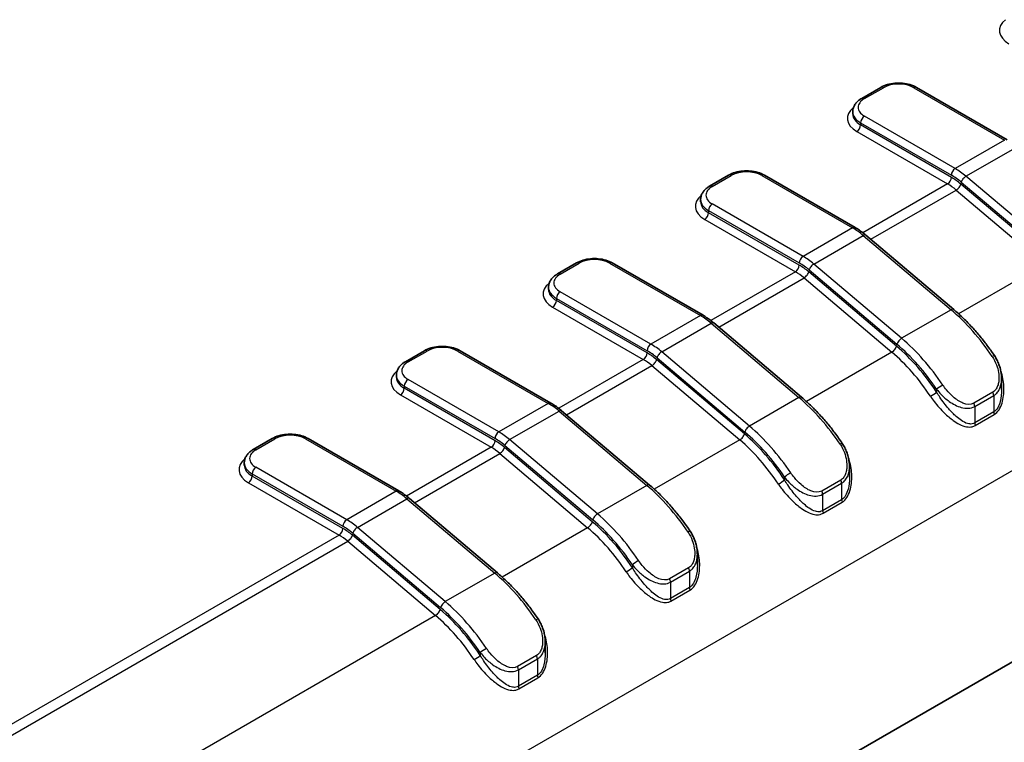
# Model space of a CAD drawing. Units: millimetres. Extents: x 0 to 5875, y 0 to 563.
# Drawn here: x 243 to 280, y 251 to 278 of the extents above; entities that cross this region are included whole.
import ezdxf

# ---------------------------------------------------------------- set-up
doc = ezdxf.new("R2010")
doc.units = ezdxf.units.MM
doc.header["$LTSCALE"] = 2
doc.layers.add('Visible (ISO)', color=7, linetype='Continuous', lineweight=35)
doc.layers.add('Visible Narrow (ISO)', color=7, linetype='Continuous', lineweight=25)

msp = doc.modelspace()

# ---------------------------------------------------------------- linework, layer by layer
at = {"layer": 'Visible (ISO)'}
for p, q in [((275.5176, 275.2093), (274.8105, 274.801)), ((280.2234, 273.261), (276.8489, 275.2093)), ((274.4761, 274.3012), (274.4761, 274.2196)), ((269.8607, 271.9433), (269.1536, 271.5351)), ((274.5666, 269.995), (271.1921, 271.9433)), ((268.8193, 271.0353), (268.8193, 270.9536)), ((308.7102, 270.1779), (223.1502, 220.7799)), ((278.2306, 266.9474), (274.9652, 269.7121)), ((264.2039, 268.6773), (263.4968, 268.2691)), ((268.9097, 266.7291), (265.5352, 268.6773)), ((263.1624, 267.7693), (263.1624, 267.6876)), ((272.5738, 263.6814), (269.3084, 266.4461)), ((258.547, 265.4113), (257.8399, 265.0031)), ((263.2529, 263.4631), (259.8784, 265.4113)), ((257.5056, 264.5033), (257.5056, 264.4216)), ((280.0117, 264.3698), (280.0117, 263.9711)), ((266.9169, 260.4154), (263.6515, 263.1801)), ((252.8902, 262.1453), (252.183, 261.7371)), ((257.596, 260.1971), (254.2215, 262.1453)), ((251.8487, 261.2373), (251.8487, 261.1556)), ((274.3548, 261.1038), (274.3548, 260.7051)), ((261.2601, 257.1494), (257.9946, 259.9142)), ((268.698, 257.8378), (268.698, 257.4391)), ((263.0411, 254.5718), (263.0411, 254.1731))]:
    msp.add_line(p, q, dxfattribs=at)
for points, knots in [([(276.8489, 275.2093), (276.774, 275.2526), (276.691, 275.287), (276.5148, 275.3388), (276.4216, 275.3562), (276.2316, 275.3735), (276.1349, 275.3735), (275.9449, 275.3562), (275.8517, 275.3388), (275.6755, 275.287), (275.5925, 275.2526), (275.5176, 275.2093)], [1.5707963, 1.5707963, 1.5707963, 1.5707963, 1.8849556, 1.8849556, 2.1991149, 2.1991149, 2.5132741, 2.5132741, 2.8274334, 2.8274334, 3.1415927, 3.1415927, 3.1415927, 3.1415927]), ([(274.8105, 274.801), (274.773, 274.7794), (274.7375, 274.7555), (274.6715, 274.7031), (274.6409, 274.6744), (274.5859, 274.6121), (274.5614, 274.5783), (274.5206, 274.5058), (274.5043, 274.467), (274.482, 274.3858), (274.4761, 274.3436), (274.4761, 274.3012)], [3.14159265, 3.14159265, 3.14159265, 3.14159265, 3.29867229, 3.29867229, 3.45575192, 3.45575192, 3.61283155, 3.61283155, 3.76991118, 3.76991118, 3.92699082, 3.92699082, 3.92699082, 3.92699082]), ([(271.1921, 271.9433), (271.1171, 271.9866), (271.0341, 272.021), (270.8579, 272.0728), (270.7647, 272.0902), (270.5748, 272.1075), (270.478, 272.1075), (270.2881, 272.0902), (270.1949, 272.0728), (270.0187, 272.021), (269.9357, 271.9866), (269.8607, 271.9433)], [1.5707963, 1.5707963, 1.5707963, 1.5707963, 1.8849556, 1.8849556, 2.1991149, 2.1991149, 2.5132741, 2.5132741, 2.8274334, 2.8274334, 3.1415927, 3.1415927, 3.1415927, 3.1415927]), ([(269.1536, 271.5351), (269.1161, 271.5134), (269.0807, 271.4896), (269.0146, 271.4371), (268.984, 271.4085), (268.929, 271.3461), (268.9046, 271.3123), (268.8637, 271.2398), (268.8474, 271.201), (268.8251, 271.1199), (268.8193, 271.0776), (268.8193, 271.0353)], [3.14159265, 3.14159265, 3.14159265, 3.14159265, 3.29867229, 3.29867229, 3.45575192, 3.45575192, 3.61283155, 3.61283155, 3.76991118, 3.76991118, 3.92699082, 3.92699082, 3.92699082, 3.92699082]), ([(274.9652, 269.7121), (274.9394, 269.734), (274.9133, 269.7553), (274.861, 269.7968), (274.8346, 269.8169), (274.7816, 269.8559), (274.755, 269.8749), (274.7015, 269.9114), (274.6747, 269.9291), (274.6208, 269.963), (274.5937, 269.9794), (274.5666, 269.995)], [1.34165714, 1.34165714, 1.34165714, 1.34165714, 1.38748498, 1.38748498, 1.43331282, 1.43331282, 1.47914065, 1.47914065, 1.52496849, 1.52496849, 1.57079633, 1.57079633, 1.57079633, 1.57079633]), ([(265.5352, 268.6773), (265.4603, 268.7206), (265.3773, 268.755), (265.2011, 268.8068), (265.1079, 268.8242), (264.9179, 268.8416), (264.8212, 268.8416), (264.6312, 268.8242), (264.538, 268.8068), (264.3618, 268.755), (264.2788, 268.7206), (264.2039, 268.6773)], [1.5707963, 1.5707963, 1.5707963, 1.5707963, 1.8849556, 1.8849556, 2.1991149, 2.1991149, 2.5132741, 2.5132741, 2.8274334, 2.8274334, 3.1415927, 3.1415927, 3.1415927, 3.1415927]), ([(263.4968, 268.2691), (263.4593, 268.2474), (263.4238, 268.2236), (263.3578, 268.1711), (263.3272, 268.1425), (263.2722, 268.0801), (263.2477, 268.0464), (263.2069, 267.9738), (263.1905, 267.935), (263.1683, 267.8539), (263.1624, 267.8116), (263.1624, 267.7693)], [3.14159265, 3.14159265, 3.14159265, 3.14159265, 3.29867229, 3.29867229, 3.45575192, 3.45575192, 3.61283155, 3.61283155, 3.76991118, 3.76991118, 3.92699082, 3.92699082, 3.92699082, 3.92699082]), ([(279.7435, 265.2316), (279.6553, 265.3632), (279.5639, 265.4922), (279.3757, 265.7439), (279.2788, 265.8665), (279.0802, 266.1046), (278.9785, 266.22), (278.771, 266.4426), (278.6652, 266.5499), (278.4502, 266.7555), (278.3411, 266.8539), (278.2306, 266.9474)], [0.90080478, 0.90080478, 0.90080478, 0.90080478, 0.98897525, 0.98897525, 1.07714573, 1.07714573, 1.1653162, 1.1653162, 1.25348667, 1.25348667, 1.34165714, 1.34165714, 1.34165714, 1.34165714]), ([(269.3084, 266.4461), (269.2825, 266.468), (269.2565, 266.4893), (269.2041, 266.5308), (269.1778, 266.5509), (269.1248, 266.59), (269.0982, 266.6089), (269.0447, 266.6454), (269.0178, 266.6631), (268.9639, 266.6971), (268.9368, 266.7134), (268.9097, 266.7291)], [1.34165714, 1.34165714, 1.34165714, 1.34165714, 1.38748498, 1.38748498, 1.43331282, 1.43331282, 1.47914065, 1.47914065, 1.52496849, 1.52496849, 1.57079633, 1.57079633, 1.57079633, 1.57079633]), ([(259.8784, 265.4113), (259.8034, 265.4546), (259.7204, 265.489), (259.5442, 265.5408), (259.451, 265.5582), (259.2611, 265.5756), (259.1643, 265.5756), (258.9743, 265.5582), (258.8811, 265.5408), (258.705, 265.489), (258.622, 265.4546), (258.547, 265.4113)], [1.5707963, 1.5707963, 1.5707963, 1.5707963, 1.8849556, 1.8849556, 2.1991149, 2.1991149, 2.5132741, 2.5132741, 2.8274334, 2.8274334, 3.1415927, 3.1415927, 3.1415927, 3.1415927]), ([(280.0117, 264.3698), (280.0117, 264.4306), (280.0075, 264.4912), (279.992, 264.6114), (279.9807, 264.671), (279.9511, 264.7886), (279.933, 264.8468), (279.8901, 264.961), (279.8654, 265.0171), (279.8094, 265.1266), (279.7781, 265.18), (279.7435, 265.2316)], [0.069449491, 0.069449491, 0.069449491, 0.069449491, 0.085752214, 0.085752214, 0.102054938, 0.102054938, 0.118357662, 0.118357662, 0.134660385, 0.134660385, 0.150963109, 0.150963109, 0.150963109, 0.150963109]), ([(257.8399, 265.0031), (257.8024, 264.9814), (257.767, 264.9576), (257.7009, 264.9051), (257.6703, 264.8765), (257.6153, 264.8141), (257.5909, 264.7804), (257.55, 264.7078), (257.5337, 264.669), (257.5114, 264.5879), (257.5056, 264.5456), (257.5056, 264.5033)], [3.14159265, 3.14159265, 3.14159265, 3.14159265, 3.29867229, 3.29867229, 3.45575192, 3.45575192, 3.61283155, 3.61283155, 3.76991118, 3.76991118, 3.92699082, 3.92699082, 3.92699082, 3.92699082]), ([(274.0867, 261.9656), (273.9984, 262.0973), (273.9071, 262.2262), (273.7188, 262.4779), (273.622, 262.6005), (273.4234, 262.8386), (273.3217, 262.954), (273.1141, 263.1766), (273.0083, 263.2839), (272.7934, 263.4895), (272.6842, 263.5879), (272.5738, 263.6814)], [0.90080478, 0.90080478, 0.90080478, 0.90080478, 0.98897525, 0.98897525, 1.07714573, 1.07714573, 1.1653162, 1.1653162, 1.25348667, 1.25348667, 1.34165714, 1.34165714, 1.34165714, 1.34165714]), ([(263.6515, 263.1801), (263.6256, 263.202), (263.5996, 263.2233), (263.5472, 263.2648), (263.5209, 263.2849), (263.4679, 263.324), (263.4413, 263.3429), (263.3878, 263.3794), (263.361, 263.3971), (263.307, 263.4311), (263.28, 263.4474), (263.2529, 263.4631)], [1.34165714, 1.34165714, 1.34165714, 1.34165714, 1.38748498, 1.38748498, 1.43331282, 1.43331282, 1.47914065, 1.47914065, 1.52496849, 1.52496849, 1.57079633, 1.57079633, 1.57079633, 1.57079633]), ([(254.2215, 262.1453), (254.1466, 262.1886), (254.0636, 262.223), (253.8874, 262.2749), (253.7942, 262.2922), (253.6042, 262.3096), (253.5075, 262.3096), (253.3175, 262.2922), (253.2243, 262.2749), (253.0481, 262.223), (252.9651, 262.1886), (252.8902, 262.1453)], [1.5707963, 1.5707963, 1.5707963, 1.5707963, 1.8849556, 1.8849556, 2.1991149, 2.1991149, 2.5132741, 2.5132741, 2.8274334, 2.8274334, 3.1415927, 3.1415927, 3.1415927, 3.1415927]), ([(274.3548, 261.1038), (274.3548, 261.1647), (274.3507, 261.2252), (274.3352, 261.3454), (274.3238, 261.405), (274.2943, 261.5227), (274.2761, 261.5808), (274.2333, 261.695), (274.2086, 261.7511), (274.1525, 261.8606), (274.1212, 261.914), (274.0867, 261.9656)], [0.069449491, 0.069449491, 0.069449491, 0.069449491, 0.085752214, 0.085752214, 0.102054938, 0.102054938, 0.118357662, 0.118357662, 0.134660385, 0.134660385, 0.150963109, 0.150963109, 0.150963109, 0.150963109]), ([(252.183, 261.7371), (252.1456, 261.7155), (252.1101, 261.6916), (252.0441, 261.6391), (252.0135, 261.6105), (251.9585, 261.5481), (251.934, 261.5144), (251.8932, 261.4418), (251.8768, 261.403), (251.8546, 261.3219), (251.8487, 261.2796), (251.8487, 261.2373)], [3.14159265, 3.14159265, 3.14159265, 3.14159265, 3.29867229, 3.29867229, 3.45575192, 3.45575192, 3.61283155, 3.61283155, 3.76991118, 3.76991118, 3.92699082, 3.92699082, 3.92699082, 3.92699082]), ([(268.4298, 258.6996), (268.3416, 258.8313), (268.2502, 258.9603), (268.062, 259.2119), (267.9651, 259.3345), (267.7665, 259.5726), (267.6648, 259.688), (267.4573, 259.9107), (267.3515, 260.0179), (267.1365, 260.2236), (267.0274, 260.3219), (266.9169, 260.4154)], [0.90080478, 0.90080478, 0.90080478, 0.90080478, 0.98897525, 0.98897525, 1.07714573, 1.07714573, 1.1653162, 1.1653162, 1.25348667, 1.25348667, 1.34165714, 1.34165714, 1.34165714, 1.34165714]), ([(257.9946, 259.9142), (257.9688, 259.936), (257.9428, 259.9574), (257.8904, 259.9988), (257.864, 260.0189), (257.8111, 260.058), (257.7845, 260.0769), (257.731, 260.1135), (257.7041, 260.1311), (257.6502, 260.1651), (257.6231, 260.1814), (257.596, 260.1971)], [1.34165714, 1.34165714, 1.34165714, 1.34165714, 1.38748498, 1.38748498, 1.43331282, 1.43331282, 1.47914065, 1.47914065, 1.52496849, 1.52496849, 1.57079633, 1.57079633, 1.57079633, 1.57079633]), ([(268.698, 257.8378), (268.698, 257.8987), (268.6938, 257.9593), (268.6783, 258.0794), (268.667, 258.139), (268.6374, 258.2567), (268.6193, 258.3148), (268.5764, 258.429), (268.5517, 258.4851), (268.4957, 258.5946), (268.4644, 258.648), (268.4298, 258.6996)], [0.069449491, 0.069449491, 0.069449491, 0.069449491, 0.085752214, 0.085752214, 0.102054938, 0.102054938, 0.118357662, 0.118357662, 0.134660385, 0.134660385, 0.150963109, 0.150963109, 0.150963109, 0.150963109]), ([(262.7729, 255.4336), (262.6847, 255.5653), (262.5934, 255.6943), (262.4051, 255.9459), (262.3083, 256.0686), (262.1097, 256.3066), (262.008, 256.422), (261.8004, 256.6447), (261.6946, 256.7519), (261.4797, 256.9576), (261.3705, 257.0559), (261.2601, 257.1494)], [0.90080478, 0.90080478, 0.90080478, 0.90080478, 0.98897525, 0.98897525, 1.07714573, 1.07714573, 1.1653162, 1.1653162, 1.25348667, 1.25348667, 1.34165714, 1.34165714, 1.34165714, 1.34165714]), ([(263.0411, 254.5718), (263.0411, 254.6327), (263.037, 254.6933), (263.0215, 254.8134), (263.0101, 254.873), (262.9806, 254.9907), (262.9624, 255.0488), (262.9196, 255.163), (262.8948, 255.2191), (262.8388, 255.3286), (262.8075, 255.382), (262.7729, 255.4336)], [0.069449491, 0.069449491, 0.069449491, 0.069449491, 0.085752214, 0.085752214, 0.102054938, 0.102054938, 0.118357662, 0.118357662, 0.134660385, 0.134660385, 0.150963109, 0.150963109, 0.150963109, 0.150963109])]:
    msp.add_open_spline(points, degree=3, knots=knots, dxfattribs=at)
at = {"layer": 'Visible Narrow (ISO)'}
for p, q in [((222.9422, 227.7797), (308.5021, 277.1777)), ((274.9105, 274.7911), (275.6176, 275.1994)), ((276.7489, 275.1994), (280.1234, 273.2511)), ((278.2849, 272.1897), (274.9105, 274.1379)), ((274.6276, 273.5664), (278.0021, 271.6181)), ((274.769, 273.893), (278.1435, 271.9447)), ((274.769, 273.893), (274.769, 273.8113)), ((278.1435, 271.8631), (274.769, 273.8113)), ((280.1234, 273.2511), (278.2849, 272.1897)), ((278.6865, 271.9045), (280.5249, 272.966)), ((269.2536, 271.5251), (269.9607, 271.9334)), ((271.0921, 271.9334), (274.4666, 269.9851)), ((281.9519, 269.1398), (278.6865, 271.9045)), ((278.0021, 271.6181), (274.855, 269.8011)), ((275.1484, 269.557), (278.3233, 271.39)), ((278.3233, 271.39), (281.5887, 268.6253)), ((281.7623, 268.8474), (278.4969, 271.6121)), ((278.5129, 271.6824), (281.7783, 268.9176)), ((269.1122, 270.627), (272.4867, 268.6787)), ((269.1122, 270.627), (269.1122, 270.5454)), ((272.6281, 268.9237), (269.2536, 270.872)), ((268.9708, 270.3004), (272.3452, 268.3521)), ((272.4867, 268.5971), (269.1122, 270.5454)), ((274.4666, 269.9851), (272.6281, 268.9237)), ((273.0296, 268.6385), (274.8681, 269.7)), ((274.8681, 269.7), (278.1335, 266.9352)), ((263.5968, 268.2592), (264.3039, 268.6674)), ((265.4352, 268.6674), (268.8097, 266.7192)), ((272.8561, 268.4164), (276.1215, 265.6517)), ((276.295, 265.8738), (273.0296, 268.6385)), ((281.5887, 268.6253), (278.4101, 266.7901)), ((272.3452, 268.3521), (269.1981, 266.5352)), ((269.4916, 266.291), (272.6665, 268.124)), ((272.6665, 268.124), (275.9319, 265.3593)), ((276.1054, 265.5814), (272.84, 268.3461)), ((263.4553, 267.361), (266.8298, 265.4128)), ((263.4553, 267.361), (263.4553, 267.2794)), ((266.9712, 265.6577), (263.5968, 267.606)), ((263.3139, 267.0344), (266.6884, 265.0862)), ((266.8298, 265.3311), (263.4553, 267.2794)), ((268.8097, 266.7192), (266.9712, 265.6577)), ((278.1335, 266.9352), (276.295, 265.8738)), ((267.3728, 265.3725), (269.2112, 266.434)), ((269.2112, 266.434), (272.4767, 263.6693)), ((257.9399, 264.9932), (258.647, 265.4014)), ((259.7784, 265.4014), (263.1529, 263.4532)), ((267.1992, 265.1504), (270.4646, 262.3857)), ((270.6382, 262.6078), (267.3728, 265.3725)), ((275.9319, 265.3593), (272.7533, 263.5241)), ((266.6884, 265.0862), (263.5413, 263.2692)), ((263.8347, 263.025), (267.0096, 264.858)), ((267.0096, 264.858), (270.275, 262.0933)), ((270.4486, 262.3154), (267.1832, 265.0802)), ((257.7985, 264.095), (261.173, 262.1468)), ((257.7985, 264.095), (257.7985, 264.0134)), ((261.173, 262.0651), (257.7985, 264.0134)), ((261.3144, 262.3917), (257.9399, 264.34)), ((257.6571, 263.7684), (261.0315, 261.8202)), ((272.4767, 263.6693), (270.6382, 262.6078)), ((277.5975, 263.9771), (277.5975, 263.8723)), ((279.6865, 263.8669), (278.9794, 263.4586)), ((279.0117, 263.3362), (279.7188, 263.7444)), ((279.7188, 263.7444), (279.7188, 263.1334)), ((263.1529, 263.4532), (261.3144, 262.3917)), ((279.0117, 263.3362), (279.0117, 262.7252)), ((261.7159, 262.1065), (263.5544, 263.168)), ((263.5544, 263.168), (266.8198, 260.4033)), ((279.7188, 263.1334), (279.0117, 262.7252)), ((279.031, 262.6317), (279.7381, 263.04)), ((252.283, 261.7272), (252.9902, 262.1354)), ((254.1215, 262.1354), (257.496, 260.1872)), ((261.0315, 261.8202), (257.8844, 260.0032)), ((261.5424, 261.8844), (264.8078, 259.1197)), ((264.9813, 259.3418), (261.7159, 262.1065)), ((270.275, 262.0933), (267.0964, 260.2581)), ((258.1779, 259.759), (261.3528, 261.592)), ((261.3528, 261.592), (264.6182, 258.8273)), ((264.7917, 259.0494), (261.5263, 261.8142)), ((252.1416, 260.829), (255.5161, 258.8808)), ((252.1416, 260.829), (252.1416, 260.7474)), ((255.5161, 258.7991), (252.1416, 260.7474)), ((255.6575, 259.1257), (252.283, 261.074)), ((252.0002, 260.5024), (255.3747, 258.5542)), ((266.8198, 260.4033), (264.9813, 259.3418)), ((271.9406, 260.7112), (271.9406, 260.6063)), ((274.0297, 260.6009), (273.3226, 260.1926)), ((273.3548, 260.0702), (274.0619, 260.4785)), ((274.0619, 260.4785), (274.0619, 259.8674)), ((257.496, 260.1872), (255.6575, 259.1257)), ((273.3548, 260.0702), (273.3548, 259.4592)), ((256.0591, 258.8406), (257.8975, 259.902)), ((257.8975, 259.902), (261.1629, 257.1373)), ((274.0619, 259.8674), (273.3548, 259.4592)), ((273.3741, 259.3657), (274.0812, 259.774)), ((255.3747, 258.5542), (216.6252, 236.1822)), ((259.1349, 255.7835), (255.8694, 258.5482)), ((255.8855, 258.6184), (259.1509, 255.8537)), ((259.3245, 256.0758), (256.0591, 258.8406)), ((264.6182, 258.8273), (261.4396, 256.9922)), ((216.9465, 235.954), (255.6959, 258.326)), ((255.6959, 258.326), (258.9613, 255.5613)), ((266.2838, 257.4452), (266.2838, 257.3404)), ((261.1629, 257.1373), (259.3245, 256.0758)), ((268.3728, 257.3349), (267.6657, 256.9267)), ((267.698, 256.8042), (268.4051, 257.2125)), ((268.4051, 257.2125), (268.4051, 256.6014)), ((267.698, 256.8042), (267.698, 256.1932)), ((268.4051, 256.6014), (267.698, 256.1932)), ((267.7173, 256.0997), (268.4244, 256.508)), ((258.9613, 255.5613), (220.2119, 233.1893)), ((260.6269, 254.1792), (260.6269, 254.0744)), ((262.716, 254.0689), (262.0089, 253.6607)), ((262.0411, 253.5382), (262.7482, 253.9465)), ((262.7482, 253.9465), (262.7482, 253.3354)), ((262.0411, 253.5382), (262.0411, 252.9272)), ((262.7482, 253.3354), (262.0411, 252.9272)), ((262.0604, 252.8338), (262.7675, 253.242))]:
    msp.add_line(p, q, dxfattribs=at)
for centre, major_axis, ratio, start_param, end_param in [((281.133, 277.3223), (-1.2, 0), 0.5773503, 5.6557039, 7.0685835), ((275.6176, 275.0361), (-0.1, 0.1732), 0.5773503, 5.4977871, 6.2831853), ((276.1833, 274.8728), (0.8, 0), 0.5773503, 0.7853982, 2.3561945), ((276.7489, 275.0361), (0.1, 0.1732), 0.5773503, 0, 0.7853982), ((275.4761, 274.4645), (-0.8, 0), 0.5773503, 5.4977871, 7.0685835), ((274.9105, 274.6278), (-0.1, 0.1732), 0.5773503, 5.4977871, 6.2831853), ((275.4761, 274.0563), (-1.2, 0), 0.5773503, 5.6557039, 7.0685835), ((275.4761, 274.3012), (-1, 0), 0.5773503, 0, 0.7853982), ((275.4761, 274.2196), (-1, 0), 0.5773503, 0, 0.7853982), ((274.9105, 273.9746), (0.1, 0.1732), 0.5773503, 0.7853982, 2.3561945), ((274.6276, 273.7297), (-0.1, -0.1732), 0.5773503, 0.7853982, 2.3561945), ((270.5264, 271.6068), (0.8, 0), 0.5773503, 0.7853982, 2.3561945), ((278.2849, 272.0264), (0.1, 0.1732), 0.5773503, 0.7853982, 2.3561945), ((278.2849, 270.1484), (-1.25, 2.1651), 0.5773503, 5.268648, 5.4977871), ((269.9607, 271.7701), (-0.1, 0.1732), 0.5773503, 5.4977871, 6.2831853), ((271.0921, 271.7701), (0.1, 0.1732), 0.5773503, 0, 0.7853982), ((278.0021, 271.7814), (-0.1, -0.1732), 0.5773503, 0.7853982, 2.3561945), ((278.1435, 270.0668), (1.15, -1.9919), 0.5773503, 2.1270553, 2.3561945), ((278.1435, 270.0668), (-1.1, 1.9053), 0.5773503, 5.268648, 5.4977871), ((278.6543, 271.764), (0.1292, 0.1526), 0.4311207, 0.8764683, 2.4472647), ((269.8193, 271.1985), (-0.8, 0), 0.5773503, 5.4977871, 7.0685835), ((269.2536, 271.3618), (-0.1, 0.1732), 0.5773503, 5.4977871, 6.2831853), ((278.0021, 269.9851), (1, -1.7321), 0.5773503, 2.1270553, 2.3561945), ((278.3554, 271.5305), (-0.1292, -0.1526), 0.4311207, 0.8764683, 2.4472647), ((269.8193, 270.7903), (-1.2, 0), 0.5773503, 5.6557039, 7.0685835), ((269.8193, 271.0353), (-1, 0), 0.5773503, 0, 0.7853982), ((269.8193, 270.9536), (-1, 0), 0.5773503, 0, 0.7853982), ((269.2536, 270.7087), (0.1, 0.1732), 0.5773503, 0.7853982, 2.3561945), ((268.9708, 270.4637), (-0.1, -0.1732), 0.5773503, 0.7853982, 2.3561945), ((274.4666, 269.8218), (0.1, 0.1732), 0.5773503, 0, 0.7853982), ((274.4666, 267.9439), (1.25, -2.1651), 0.5773503, 2.1270553, 2.3561945), ((274.836, 269.5595), (0.1292, 0.1526), 0.4311207, 0, 0.8764683), ((264.8695, 268.3408), (0.8, 0), 0.5773503, 0.7853982, 2.3561945), ((272.6281, 268.7604), (0.1, 0.1732), 0.5773503, 0.7853982, 2.3561945), ((272.6281, 266.8825), (-1.25, 2.1651), 0.5773503, 5.268648, 5.4977871), ((264.3039, 268.5041), (-0.1, 0.1732), 0.5773503, 5.4977871, 6.2831853), ((265.4352, 268.5041), (0.1, 0.1732), 0.5773503, 0, 0.7853982), ((272.3452, 268.5154), (-0.1, -0.1732), 0.5773503, 0.7853982, 2.3561945), ((272.4867, 266.8008), (1.15, -1.9919), 0.5773503, 2.1270553, 2.3561945), ((272.4867, 266.8008), (-1.1, 1.9053), 0.5773503, 5.268648, 5.4977871), ((272.9975, 268.498), (0.1292, 0.1526), 0.4311207, 0.8764683, 2.4472647), ((264.1624, 267.9326), (-0.8, 0), 0.5773503, 5.4977871, 7.0685835), ((263.5968, 268.0959), (-0.1, 0.1732), 0.5773503, 5.4977871, 6.2831853), ((272.3452, 266.7192), (1, -1.7321), 0.5773503, 2.1270553, 2.3561945), ((272.6986, 268.2645), (-0.1292, -0.1526), 0.4311207, 0.8764683, 2.4472647), ((264.1624, 267.5243), (-1.2, 0), 0.5773503, 5.6557039, 7.0685835), ((264.1624, 267.7693), (-1, 0), 0.5773503, 0, 0.7853982), ((264.1624, 267.6876), (-1, 0), 0.5773503, 0, 0.7853982), ((263.5968, 267.4427), (0.1, 0.1732), 0.5773503, 0.7853982, 2.3561945), ((263.3139, 267.1977), (-0.1, -0.1732), 0.5773503, 0.7853982, 2.3561945), ((278.1014, 266.7948), (0.1292, 0.1526), 0.4311207, 0, 0.8764683), ((268.8097, 266.5559), (0.1, 0.1732), 0.5773503, 0, 0.7853982), ((268.8097, 264.6779), (1.25, -2.1651), 0.5773503, 2.1270553, 2.3561945), ((277.2501, 263.0719), (2.75, -4.7631), 0.5773503, 1.6862029, 2.1270553), ((269.1791, 266.2935), (0.1292, 0.1526), 0.4311207, 0, 0.8764683), ((276.2629, 265.7333), (0.1292, 0.1526), 0.4311207, 0.8764683, 2.4472647), ((275.4117, 262.0105), (-2.75, 4.7631), 0.5773503, 4.8277956, 5.268648), ((259.2127, 265.0748), (0.8, 0), 0.5773503, 0.7853982, 2.3561945), ((266.9712, 265.4944), (0.1, 0.1732), 0.5773503, 0.7853982, 2.3561945), ((266.9712, 263.6165), (-1.25, 2.1651), 0.5773503, 5.268648, 5.4977871), ((275.964, 265.4998), (-0.1292, -0.1526), 0.4311207, 0.8764683, 2.4472647), ((275.2702, 261.9288), (-2.6, 4.5033), 0.5773503, 4.8124665, 5.268648), ((275.2702, 261.9288), (2.65, -4.5899), 0.5773503, 1.6862029, 2.1270553), ((258.647, 265.2381), (-0.1, 0.1732), 0.5773503, 5.4977871, 6.2831853), ((259.7784, 265.2381), (0.1, 0.1732), 0.5773503, 0, 0.7853982), ((266.6884, 265.2495), (-0.1, -0.1732), 0.5773503, 0.7853982, 2.3561945), ((266.8298, 263.5348), (1.15, -1.9919), 0.5773503, 2.1270553, 2.3561945), ((266.8298, 263.5348), (-1.1, 1.9053), 0.5773503, 5.268648, 5.4977871), ((267.3406, 265.232), (0.1292, 0.1526), 0.4311207, 0.8764683, 2.4472647), ((275.1288, 261.8472), (2.5, -4.3301), 0.5773503, 1.6708739, 2.1270553), ((279.5774, 265.1202), (0.1661, 0.1113), 0.0940201, 0, 0.9521669), ((258.5056, 264.6666), (-0.8, 0), 0.5773503, 5.4977871, 7.0685835), ((257.9399, 264.8299), (-0.1, 0.1732), 0.5773503, 5.4977871, 6.2831853), ((266.6884, 263.4532), (1, -1.7321), 0.5773503, 2.1270553, 2.3561945), ((267.0417, 264.9985), (-0.1292, -0.1526), 0.4311207, 0.8764683, 2.4472647), ((258.5056, 264.2583), (-1.2, 0), 0.5773503, 5.6557039, 7.0685835), ((258.5056, 264.5033), (-1, 0), 0.5773503, 0, 0.7853982), ((258.5056, 264.4216), (-1, 0), 0.5773503, 0, 0.7853982), ((257.6571, 263.9317), (-0.1, -0.1732), 0.5773503, 0.7853982, 2.3561945), ((257.9399, 264.1767), (0.1, 0.1732), 0.5773503, 0.7853982, 2.3561945), ((277.7389, 264.0588), (0.1661, 0.1113), 0.0940201, 0.9521669, 2.5229632), ((272.4445, 263.5288), (0.1292, 0.1526), 0.4311207, 0, 0.8764683), ((271.5933, 259.8059), (2.75, -4.7631), 0.5773503, 1.6862029, 2.1270553), ((277.456, 263.7907), (-0.1671, -0.1099), 0.0815766, 0.95295, 2.5237463), ((279.5774, 263.8261), (-0.1, 0.1732), 0.5773503, 3.9269908, 4.615927), ((263.1529, 263.2899), (0.1, 0.1732), 0.5773503, 0, 0.7853982), ((263.1529, 261.4119), (1.25, -2.1651), 0.5773503, 2.1270553, 2.3561945), ((278.8703, 263.4179), (-0.1, 0.1732), 0.5773503, 3.9269908, 4.615927), ((263.5223, 263.0275), (0.1292, 0.1526), 0.4311207, 0, 0.8764683), ((279.8602, 263.0518), (0.1, -0.1732), 0.5773503, 3.9269908, 4.4552407), ((270.6061, 262.4673), (0.1292, 0.1526), 0.4311207, 0.8764683, 2.4472647), ((269.7548, 258.7445), (-2.75, 4.7631), 0.5773503, 4.8277956, 5.268648), ((279.1531, 262.6435), (0.1, -0.1732), 0.5773503, 3.9269908, 4.4552407), ((253.5558, 261.8088), (0.8, 0), 0.5773503, 0.7853982, 2.3561945), ((261.3144, 262.2284), (0.1, 0.1732), 0.5773503, 0.7853982, 2.3561945), ((261.3144, 260.3505), (-1.25, 2.1651), 0.5773503, 5.268648, 5.4977871), ((270.3072, 262.2338), (-0.1292, -0.1526), 0.4311207, 0.8764683, 2.4472647), ((269.6134, 258.6628), (-2.6, 4.5033), 0.5773503, 4.8124665, 5.268648), ((269.6134, 258.6628), (2.65, -4.5899), 0.5773503, 1.6862029, 2.1270553), ((252.9902, 261.9721), (-0.1, 0.1732), 0.5773503, 5.4977871, 6.2831853), ((254.1215, 261.9721), (0.1, 0.1732), 0.5773503, 0, 0.7853982), ((261.0315, 261.9835), (-0.1, -0.1732), 0.5773503, 0.7853982, 2.3561945), ((261.0315, 260.1872), (1, -1.7321), 0.5773503, 2.1270553, 2.3561945), ((261.173, 260.2688), (1.15, -1.9919), 0.5773503, 2.1270553, 2.3561945), ((261.173, 260.2688), (-1.1, 1.9053), 0.5773503, 5.268648, 5.4977871), ((261.6838, 261.9661), (0.1292, 0.1526), 0.4311207, 0.8764683, 2.4472647), ((269.472, 258.5812), (2.5, -4.3301), 0.5773503, 1.6708739, 2.1270553), ((273.9205, 261.8542), (0.1661, 0.1113), 0.0940201, 0, 0.9521669), ((252.8487, 261.4006), (-0.8, 0), 0.5773503, 5.4977871, 7.0685835), ((252.283, 261.5639), (-0.1, 0.1732), 0.5773503, 5.4977871, 6.2831853), ((261.3849, 261.7325), (-0.1292, -0.1526), 0.4311207, 0.8764683, 2.4472647), ((252.8487, 260.9923), (-1.2, 0), 0.5773503, 5.6557039, 7.0685835), ((252.8487, 261.2373), (-1, 0), 0.5773503, 0, 0.7853982), ((252.8487, 261.1556), (-1, 0), 0.5773503, 0, 0.7853982), ((252.0002, 260.6657), (-0.1, -0.1732), 0.5773503, 0.7853982, 2.3561945), ((252.283, 260.9107), (0.1, 0.1732), 0.5773503, 0.7853982, 2.3561945), ((272.082, 260.7928), (0.1661, 0.1113), 0.0940201, 0.9521669, 2.5229632), ((266.7877, 260.2628), (0.1292, 0.1526), 0.4311207, 0, 0.8764683), ((265.9364, 256.5399), (2.75, -4.7631), 0.5773503, 1.6862029, 2.1270553), ((271.7992, 260.5247), (-0.1671, -0.1099), 0.0815766, 0.95295, 2.5237463), ((273.9205, 260.5601), (-0.1, 0.1732), 0.5773503, 3.9269908, 4.615927), ((257.496, 260.0239), (0.1, 0.1732), 0.5773503, 0, 0.7853982), ((257.496, 258.1459), (1.25, -2.1651), 0.5773503, 2.1270553, 2.3561945), ((273.2134, 260.1519), (-0.1, 0.1732), 0.5773503, 3.9269908, 4.615927), ((257.8654, 259.7615), (0.1292, 0.1526), 0.4311207, 0, 0.8764683), ((274.2034, 259.7858), (0.1, -0.1732), 0.5773503, 3.9269908, 4.4552407), ((264.9492, 259.2013), (0.1292, 0.1526), 0.4311207, 0.8764683, 2.4472647), ((264.098, 255.4785), (-2.75, 4.7631), 0.5773503, 4.8277956, 5.268648), ((273.4962, 259.3775), (0.1, -0.1732), 0.5773503, 3.9269908, 4.4552407), ((255.6575, 258.9624), (0.1, 0.1732), 0.5773503, 0.7853982, 2.3561945), ((255.6575, 257.0845), (-1.25, 2.1651), 0.5773503, 5.268648, 5.4977871), ((264.6503, 258.9678), (-0.1292, -0.1526), 0.4311207, 0.8764683, 2.4472647), ((263.9565, 255.3968), (-2.6, 4.5033), 0.5773503, 4.8124665, 5.268648), ((263.9565, 255.3968), (2.65, -4.5899), 0.5773503, 1.6862029, 2.1270553), ((255.3747, 258.7175), (-0.1, -0.1732), 0.5773503, 0.7853982, 2.3561945), ((255.3747, 256.9212), (1, -1.7321), 0.5773503, 2.1270553, 2.3561945), ((255.5161, 257.0028), (1.15, -1.9919), 0.5773503, 2.1270553, 2.3561945), ((255.5161, 257.0028), (-1.1, 1.9053), 0.5773503, 5.268648, 5.4977871), ((255.728, 258.4665), (-0.1292, -0.1526), 0.4311207, 0.8764683, 2.4472647), ((256.0269, 258.7001), (0.1292, 0.1526), 0.4311207, 0.8764683, 2.4472647), ((263.8151, 255.3152), (2.5, -4.3301), 0.5773503, 1.6708739, 2.1270553), ((268.2637, 258.5883), (0.1661, 0.1113), 0.0940201, 0, 0.9521669), ((266.4252, 257.5268), (0.1661, 0.1113), 0.0940201, 0.9521669, 2.5229632), ((261.1308, 256.9968), (0.1292, 0.1526), 0.4311207, 0, 0.8764683), ((260.2796, 253.2739), (2.75, -4.7631), 0.5773503, 1.6862029, 2.1270553), ((266.1423, 257.2587), (-0.1671, -0.1099), 0.0815766, 0.95295, 2.5237463), ((268.2637, 257.2941), (-0.1, 0.1732), 0.5773503, 3.9269908, 4.615927), ((267.5566, 256.8859), (-0.1, 0.1732), 0.5773503, 3.9269908, 4.615927), ((268.5465, 256.5198), (0.1, -0.1732), 0.5773503, 3.9269908, 4.4552407), ((259.2923, 255.9354), (0.1292, 0.1526), 0.4311207, 0.8764683, 2.4472647), ((258.4411, 252.2125), (-2.75, 4.7631), 0.5773503, 4.8277956, 5.268648), ((267.8394, 256.1115), (0.1, -0.1732), 0.5773503, 3.9269908, 4.4552407), ((258.9934, 255.7018), (-0.1292, -0.1526), 0.4311207, 0.8764683, 2.4472647), ((258.2997, 252.1308), (-2.6, 4.5033), 0.5773503, 4.8124665, 5.268648), ((258.2997, 252.1308), (2.65, -4.5899), 0.5773503, 1.6862029, 2.1270553), ((258.1583, 252.0492), (2.5, -4.3301), 0.5773503, 1.6708739, 2.1270553), ((262.6068, 255.3223), (0.1661, 0.1113), 0.0940201, 0, 0.9521669), ((260.7683, 254.2608), (0.1661, 0.1113), 0.0940201, 0.9521669, 2.5229632), ((260.4855, 253.9927), (-0.1671, -0.1099), 0.0815766, 0.95295, 2.5237463), ((262.6068, 254.0281), (-0.1, 0.1732), 0.5773503, 3.9269908, 4.615927), ((261.8997, 253.6199), (-0.1, 0.1732), 0.5773503, 3.9269908, 4.615927), ((262.8896, 253.2538), (0.1, -0.1732), 0.5773503, 3.9269908, 4.4552407), ((262.1825, 252.8455), (0.1, -0.1732), 0.5773503, 3.9269908, 4.4552407)]:
    msp.add_ellipse(centre, major_axis=major_axis, ratio=ratio, start_param=start_param, end_param=end_param, dxfattribs=at)
for points, knots in [([(279.6652, 265.1975), (279.7304, 265.1003), (279.7834, 264.9956), (279.8587, 264.7937), (279.8841, 264.6973), (279.9125, 264.5142), (279.9177, 264.4275), (279.91, 264.2871), (279.9026, 264.2322), (279.8772, 264.1255), (279.8589, 264.0739), (279.8121, 263.9854), (279.7848, 263.9477), (279.7323, 263.8973), (279.7102, 263.8805), (279.6865, 263.8669)], [-0.15096311, -0.15096311, -0.15096311, -0.15096311, -0.11696675, -0.11696675, -0.08753837, -0.08753837, -0.06129659, -0.06129659, -0.04393874, -0.04393874, -0.02609999, -0.02609999, -0.01003846, -0.01003846, 0, 0, 0, 0]), ([(279.7381, 263.04), (279.8791, 263.1214), (279.9758, 263.2892), (280.0847, 263.6442), (280.1037, 263.8354), (280.0985, 264.0249), (280.0934, 264.2145), (280.0632, 264.4038), (279.9988, 264.6203), (279.9877, 264.6542), (279.9758, 264.6878)], [-0.23938242, -0.23938242, -0.23938242, -0.23938242, -0.17953682, -0.17953682, -0.11969121, -0.11969121, -0.11969121, -0.05984561, -0.05984561, -0.04865353, -0.04865353, -0.04865353, -0.04865353]), ([(278.9794, 263.4586), (278.8637, 263.3918), (278.7153, 263.4063), (278.4491, 263.5156), (278.3257, 263.6004), (278.1223, 263.7767), (278.0386, 263.863), (277.9138, 264.0134), (277.8684, 264.0738), (277.8267, 264.1361)], [-0.15096731, -0.15096731, -0.15096731, -0.15096731, -0.10187093, -0.10187093, -0.05659496, -0.05659496, -0.02176729, -0.02176729, 0, 0, 0, 0]), ([(279.7188, 263.7444), (279.7484, 263.7615), (279.7761, 263.7818), (279.842, 263.8414), (279.8766, 263.8849), (279.9361, 263.9853), (279.9598, 264.0431), (279.9932, 264.1614), (280.0034, 264.2219), (280.0106, 264.3119), (280.0117, 264.3408), (280.0117, 264.3698)], [0, 0, 0, 0, 0.010038456, 0.010038456, 0.026099986, 0.026099986, 0.043938742, 0.043938742, 0.061296591, 0.061296591, 0.069449491, 0.069449491, 0.069449491, 0.069449491]), ([(277.3665, 263.7159), (277.4098, 263.6501), (277.4558, 263.5856), (277.6223, 263.3679), (277.7527, 263.2231), (277.9945, 262.9917), (278.1035, 262.8992), (278.2893, 262.7664), (278.3642, 262.7192), (278.5292, 262.6343), (278.6201, 262.5989), (278.7809, 262.5713), (278.85, 262.5706), (278.9562, 262.5957), (278.9947, 262.6108), (279.031, 262.6317)], [-0.23938242, -0.23938242, -0.23938242, -0.23938242, -0.2147128, -0.2147128, -0.15390301, -0.15390301, -0.10712625, -0.10712625, -0.07662377, -0.07662377, -0.04137362, -0.04137362, -0.01537723, -0.01537723, 0, 0, 0, 0]), ([(277.5975, 263.9771), (277.6477, 263.9113), (277.7025, 263.8481), (277.8539, 263.6923), (277.9558, 263.6046), (278.2042, 263.4291), (278.3554, 263.3479), (278.6833, 263.254), (278.867, 263.2527), (279.0117, 263.3362)], [0, 0, 0, 0, 0.02176729, 0.02176729, 0.05659496, 0.05659496, 0.10187093, 0.10187093, 0.15096731, 0.15096731, 0.15096731, 0.15096731]), ([(279.0117, 262.7252), (278.9815, 262.7077), (278.9493, 262.6961), (278.8605, 262.6801), (278.8024, 262.6862), (278.6671, 262.7254), (278.5903, 262.7666), (278.4507, 262.8607), (278.3872, 262.9116), (278.2294, 263.0523), (278.1366, 263.1482), (277.93, 263.3847), (277.8182, 263.5301), (277.6748, 263.7449), (277.635, 263.8082), (277.5975, 263.8723)], [0, 0, 0, 0, 0.01537723, 0.01537723, 0.04137362, 0.04137362, 0.07662377, 0.07662377, 0.10712625, 0.10712625, 0.15390301, 0.15390301, 0.2147128, 0.2147128, 0.23938242, 0.23938242, 0.23938242, 0.23938242]), ([(280.0117, 263.971), (280.0119, 263.8175), (279.9964, 263.6651), (279.9158, 263.3565), (279.8363, 263.2013), (279.7188, 263.1334)], [0.12892439, 0.12892439, 0.12892439, 0.12892439, 0.17953682, 0.17953682, 0.23938242, 0.23938242, 0.23938242, 0.23938242]), ([(274.0083, 261.9315), (274.0735, 261.8343), (274.1266, 261.7296), (274.2018, 261.5277), (274.2272, 261.4313), (274.2557, 261.2482), (274.2609, 261.1616), (274.2531, 261.0212), (274.2457, 260.9662), (274.2203, 260.8595), (274.202, 260.8079), (274.1553, 260.7194), (274.1279, 260.6817), (274.0755, 260.6313), (274.0533, 260.6146), (274.0297, 260.6009)], [-0.15096311, -0.15096311, -0.15096311, -0.15096311, -0.11696675, -0.11696675, -0.08753837, -0.08753837, -0.06129659, -0.06129659, -0.04393874, -0.04393874, -0.02609999, -0.02609999, -0.01003846, -0.01003846, 0, 0, 0, 0]), ([(274.0619, 260.4785), (274.0915, 260.4955), (274.1192, 260.5158), (274.1852, 260.5754), (274.2197, 260.6189), (274.2793, 260.7193), (274.3029, 260.7771), (274.3364, 260.8954), (274.3466, 260.9559), (274.3537, 261.0459), (274.3548, 261.0748), (274.3548, 261.1038)], [0, 0, 0, 0, 0.010038456, 0.010038456, 0.026099986, 0.026099986, 0.043938742, 0.043938742, 0.061296591, 0.061296591, 0.069449491, 0.069449491, 0.069449491, 0.069449491]), ([(274.0812, 259.774), (274.2223, 259.8554), (274.319, 260.0232), (274.4278, 260.3782), (274.4469, 260.5695), (274.4417, 260.759), (274.4365, 260.9485), (274.4064, 261.1379), (274.3419, 261.3543), (274.3309, 261.3882), (274.319, 261.4218)], [-0.23938242, -0.23938242, -0.23938242, -0.23938242, -0.17953682, -0.17953682, -0.11969121, -0.11969121, -0.11969121, -0.05984561, -0.05984561, -0.04865353, -0.04865353, -0.04865353, -0.04865353]), ([(273.3226, 260.1926), (273.2069, 260.1258), (273.0585, 260.1404), (272.7923, 260.2496), (272.6689, 260.3344), (272.4655, 260.5108), (272.3818, 260.597), (272.2569, 260.7474), (272.2116, 260.8078), (272.1699, 260.8701)], [-0.15096731, -0.15096731, -0.15096731, -0.15096731, -0.10187093, -0.10187093, -0.05659496, -0.05659496, -0.02176729, -0.02176729, 0, 0, 0, 0]), ([(271.7097, 260.4499), (271.753, 260.3841), (271.799, 260.3196), (271.9655, 260.102), (272.0958, 259.9571), (272.3376, 259.7257), (272.4466, 259.6332), (272.6324, 259.5005), (272.7073, 259.4532), (272.8723, 259.3683), (272.9633, 259.3329), (273.124, 259.3053), (273.1932, 259.3046), (273.2994, 259.3297), (273.3379, 259.3448), (273.3741, 259.3657)], [-0.23938242, -0.23938242, -0.23938242, -0.23938242, -0.2147128, -0.2147128, -0.15390301, -0.15390301, -0.10712625, -0.10712625, -0.07662377, -0.07662377, -0.04137362, -0.04137362, -0.01537723, -0.01537723, 0, 0, 0, 0]), ([(271.9406, 260.7112), (271.9909, 260.6453), (272.0457, 260.5821), (272.197, 260.4263), (272.2989, 260.3386), (272.5473, 260.1631), (272.6986, 260.0819), (273.0265, 259.988), (273.2102, 259.9867), (273.3548, 260.0702)], [0, 0, 0, 0, 0.02176729, 0.02176729, 0.05659496, 0.05659496, 0.10187093, 0.10187093, 0.15096731, 0.15096731, 0.15096731, 0.15096731]), ([(273.3548, 259.4592), (273.3246, 259.4417), (273.2925, 259.4301), (273.2036, 259.4142), (273.1455, 259.4202), (273.0103, 259.4594), (272.9335, 259.5006), (272.7939, 259.5947), (272.7304, 259.6456), (272.5726, 259.7863), (272.4797, 259.8822), (272.2732, 260.1187), (272.1614, 260.2641), (272.0179, 260.4789), (271.9781, 260.5422), (271.9406, 260.6063)], [0, 0, 0, 0, 0.01537723, 0.01537723, 0.04137362, 0.04137362, 0.07662377, 0.07662377, 0.10712625, 0.10712625, 0.15390301, 0.15390301, 0.2147128, 0.2147128, 0.23938242, 0.23938242, 0.23938242, 0.23938242]), ([(274.3549, 260.705), (274.3551, 260.5515), (274.3395, 260.3991), (274.2589, 260.0905), (274.1795, 259.9353), (274.0619, 259.8674)], [0.12892439, 0.12892439, 0.12892439, 0.12892439, 0.17953682, 0.17953682, 0.23938242, 0.23938242, 0.23938242, 0.23938242]), ([(268.3515, 258.6656), (268.4167, 258.5683), (268.4697, 258.4636), (268.5449, 258.2617), (268.5704, 258.1653), (268.5988, 257.9823), (268.604, 257.8956), (268.5963, 257.7552), (268.5889, 257.7002), (268.5635, 257.5935), (268.5452, 257.5419), (268.4984, 257.4534), (268.4711, 257.4157), (268.4186, 257.3653), (268.3965, 257.3486), (268.3728, 257.3349)], [-0.15096311, -0.15096311, -0.15096311, -0.15096311, -0.11696675, -0.11696675, -0.08753837, -0.08753837, -0.06129659, -0.06129659, -0.04393874, -0.04393874, -0.02609999, -0.02609999, -0.01003846, -0.01003846, 0, 0, 0, 0]), ([(268.4244, 256.508), (268.5654, 256.5894), (268.6621, 256.7573), (268.771, 257.1123), (268.79, 257.3035), (268.7848, 257.493), (268.7797, 257.6825), (268.7495, 257.8719), (268.685, 258.0883), (268.674, 258.1222), (268.6621, 258.1558)], [-0.23938242, -0.23938242, -0.23938242, -0.23938242, -0.17953682, -0.17953682, -0.11969121, -0.11969121, -0.11969121, -0.05984561, -0.05984561, -0.04865353, -0.04865353, -0.04865353, -0.04865353]), ([(268.4051, 257.2125), (268.4347, 257.2296), (268.4624, 257.2498), (268.5283, 257.3095), (268.5629, 257.3529), (268.6224, 257.4534), (268.6461, 257.5111), (268.6795, 257.6295), (268.6897, 257.6899), (268.6969, 257.7799), (268.698, 257.8088), (268.698, 257.8378)], [0, 0, 0, 0, 0.010038456, 0.010038456, 0.026099986, 0.026099986, 0.043938742, 0.043938742, 0.061296591, 0.061296591, 0.069449491, 0.069449491, 0.069449491, 0.069449491]), ([(266.2838, 257.4452), (266.334, 257.3794), (266.3888, 257.3162), (266.5402, 257.1603), (266.6421, 257.0726), (266.8904, 256.8971), (267.0417, 256.8159), (267.3696, 256.722), (267.5533, 256.7207), (267.698, 256.8042)], [0, 0, 0, 0, 0.02176729, 0.02176729, 0.05659496, 0.05659496, 0.10187093, 0.10187093, 0.15096731, 0.15096731, 0.15096731, 0.15096731]), ([(267.6657, 256.9267), (267.55, 256.8599), (267.4016, 256.8744), (267.1354, 256.9836), (267.012, 257.0684), (266.8086, 257.2448), (266.7249, 257.331), (266.6001, 257.4814), (266.5547, 257.5418), (266.513, 257.6041)], [-0.15096731, -0.15096731, -0.15096731, -0.15096731, -0.10187093, -0.10187093, -0.05659496, -0.05659496, -0.02176729, -0.02176729, 0, 0, 0, 0]), ([(268.698, 257.439), (268.6982, 257.2855), (268.6827, 257.1331), (268.6021, 256.8245), (268.5226, 256.6693), (268.4051, 256.6014)], [0.12892439, 0.12892439, 0.12892439, 0.12892439, 0.17953682, 0.17953682, 0.23938242, 0.23938242, 0.23938242, 0.23938242]), ([(266.0528, 257.184), (266.0961, 257.1181), (266.1421, 257.0536), (266.3086, 256.836), (266.439, 256.6911), (266.6808, 256.4597), (266.7898, 256.3672), (266.9756, 256.2345), (267.0505, 256.1872), (267.2155, 256.1023), (267.3064, 256.0669), (267.4671, 256.0393), (267.5363, 256.0386), (267.6425, 256.0637), (267.681, 256.0788), (267.7173, 256.0997)], [-0.23938242, -0.23938242, -0.23938242, -0.23938242, -0.2147128, -0.2147128, -0.15390301, -0.15390301, -0.10712625, -0.10712625, -0.07662377, -0.07662377, -0.04137362, -0.04137362, -0.01537723, -0.01537723, 0, 0, 0, 0]), ([(267.698, 256.1932), (267.6678, 256.1757), (267.6356, 256.1641), (267.5467, 256.1482), (267.4887, 256.1543), (267.3534, 256.1934), (267.2766, 256.2346), (267.137, 256.3287), (267.0735, 256.3796), (266.9157, 256.5203), (266.8229, 256.6163), (266.6163, 256.8527), (266.5045, 256.9981), (266.361, 257.213), (266.3213, 257.2762), (266.2838, 257.3404)], [0, 0, 0, 0, 0.01537723, 0.01537723, 0.04137362, 0.04137362, 0.07662377, 0.07662377, 0.10712625, 0.10712625, 0.15390301, 0.15390301, 0.2147128, 0.2147128, 0.23938242, 0.23938242, 0.23938242, 0.23938242]), ([(262.6946, 255.3996), (262.7598, 255.3023), (262.8129, 255.1977), (262.8881, 254.9958), (262.9135, 254.8994), (262.942, 254.7163), (262.9472, 254.6296), (262.9394, 254.4892), (262.932, 254.4342), (262.9066, 254.3276), (262.8883, 254.2759), (262.8416, 254.1875), (262.8142, 254.1497), (262.7618, 254.0993), (262.7396, 254.0826), (262.716, 254.0689)], [-0.15096311, -0.15096311, -0.15096311, -0.15096311, -0.11696675, -0.11696675, -0.08753837, -0.08753837, -0.06129659, -0.06129659, -0.04393874, -0.04393874, -0.02609999, -0.02609999, -0.01003846, -0.01003846, 0, 0, 0, 0]), ([(262.7675, 253.242), (262.9086, 253.3234), (263.0053, 253.4913), (263.1141, 253.8463), (263.1331, 254.0375), (263.128, 254.227), (263.1228, 254.4165), (263.0927, 254.6059), (263.0282, 254.8223), (263.0172, 254.8562), (263.0053, 254.8898)], [-0.23938242, -0.23938242, -0.23938242, -0.23938242, -0.17953682, -0.17953682, -0.11969121, -0.11969121, -0.11969121, -0.05984561, -0.05984561, -0.04865353, -0.04865353, -0.04865353, -0.04865353]), ([(262.7482, 253.9465), (262.7778, 253.9636), (262.8055, 253.9838), (262.8715, 254.0435), (262.906, 254.087), (262.9656, 254.1874), (262.9892, 254.2451), (263.0227, 254.3635), (263.0329, 254.4239), (263.04, 254.5139), (263.0411, 254.5428), (263.0411, 254.5718)], [0, 0, 0, 0, 0.010038456, 0.010038456, 0.026099986, 0.026099986, 0.043938742, 0.043938742, 0.061296591, 0.061296591, 0.069449491, 0.069449491, 0.069449491, 0.069449491]), ([(260.6269, 254.1792), (260.6772, 254.1134), (260.732, 254.0502), (260.8833, 253.8943), (260.9852, 253.8066), (261.2336, 253.6311), (261.3849, 253.5499), (261.7127, 253.456), (261.8965, 253.4547), (262.0411, 253.5382)], [0, 0, 0, 0, 0.02176729, 0.02176729, 0.05659496, 0.05659496, 0.10187093, 0.10187093, 0.15096731, 0.15096731, 0.15096731, 0.15096731]), ([(262.0089, 253.6607), (261.8931, 253.5939), (261.7448, 253.6084), (261.4786, 253.7176), (261.3552, 253.8024), (261.1518, 253.9788), (261.0681, 254.065), (260.9432, 254.2155), (260.8979, 254.2759), (260.8561, 254.3381)], [-0.15096731, -0.15096731, -0.15096731, -0.15096731, -0.10187093, -0.10187093, -0.05659496, -0.05659496, -0.02176729, -0.02176729, 0, 0, 0, 0]), ([(263.0412, 254.173), (263.0414, 254.0195), (263.0258, 253.8672), (262.9452, 253.5585), (262.8658, 253.4033), (262.7482, 253.3354)], [0.12892439, 0.12892439, 0.12892439, 0.12892439, 0.17953682, 0.17953682, 0.23938242, 0.23938242, 0.23938242, 0.23938242]), ([(260.396, 253.918), (260.4393, 253.8521), (260.4853, 253.7876), (260.6518, 253.57), (260.7821, 253.4252), (261.0239, 253.1937), (261.1329, 253.1012), (261.3187, 252.9685), (261.3936, 252.9212), (261.5586, 252.8363), (261.6496, 252.8009), (261.8103, 252.7733), (261.8795, 252.7727), (261.9857, 252.7977), (262.0242, 252.8128), (262.0604, 252.8338)], [-0.23938242, -0.23938242, -0.23938242, -0.23938242, -0.2147128, -0.2147128, -0.15390301, -0.15390301, -0.10712625, -0.10712625, -0.07662377, -0.07662377, -0.04137362, -0.04137362, -0.01537723, -0.01537723, 0, 0, 0, 0]), ([(262.0411, 252.9272), (262.0109, 252.9098), (261.9788, 252.8981), (261.8899, 252.8822), (261.8318, 252.8883), (261.6965, 252.9274), (261.6198, 252.9686), (261.4802, 253.0627), (261.4167, 253.1136), (261.2589, 253.2543), (261.166, 253.3503), (260.9595, 253.5867), (260.8477, 253.7321), (260.7042, 253.947), (260.6644, 254.0102), (260.6269, 254.0744)], [0, 0, 0, 0, 0.01537723, 0.01537723, 0.04137362, 0.04137362, 0.07662377, 0.07662377, 0.10712625, 0.10712625, 0.15390301, 0.15390301, 0.2147128, 0.2147128, 0.23938242, 0.23938242, 0.23938242, 0.23938242])]:
    msp.add_open_spline(points, degree=3, knots=knots, dxfattribs=at)

doc.saveas('drawing.dxf')
